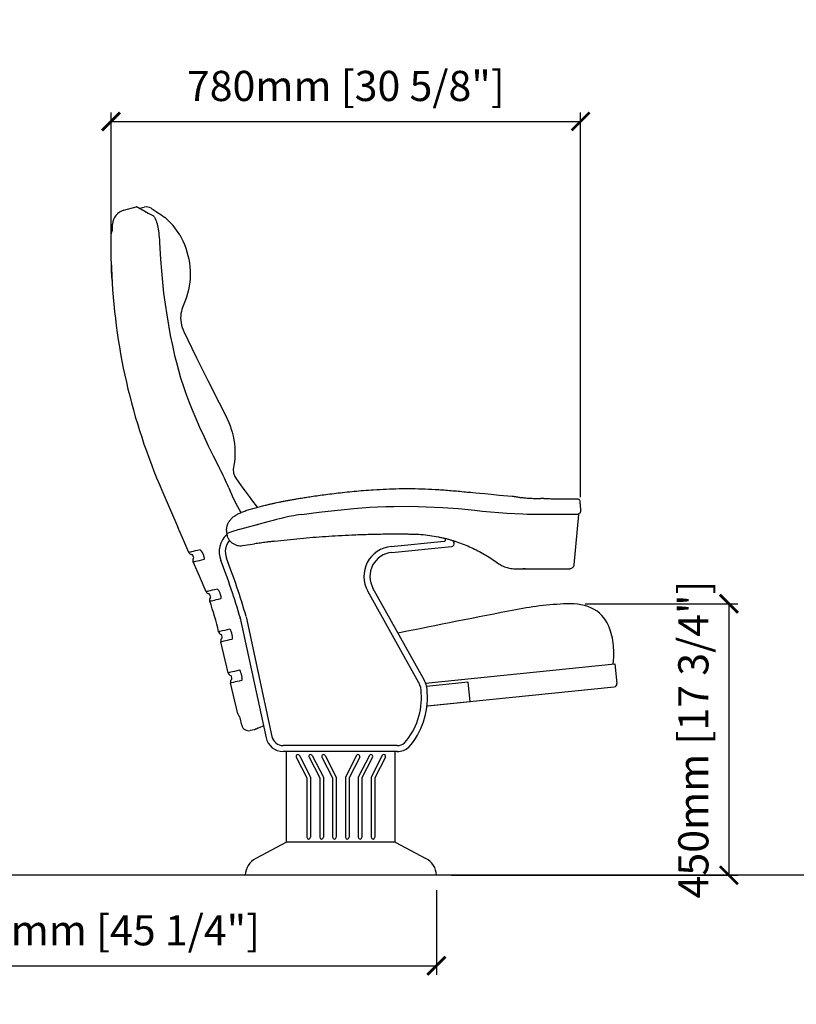
# Model space of a CAD drawing. Units: millimetres. Extents: x 1210 to 8399, y 1554 to 3186.
# Drawn here: x 4894 to 6182, y 1554 to 3186 of the extents above; entities that cross this region are included whole.
import ezdxf

# ---------------------------------------------------------------- set-up
doc = ezdxf.new("R2010")
doc.units = ezdxf.units.MM
doc.layers.add('Butaca - Seat', color=7, linetype='Continuous', true_color=0x246098)
doc.layers.add('Cotas - Measure', color=7, linetype='Continuous')
doc.styles.add('Arial Narrow', font='ARIALN.TTF')
doc.dimstyles.new('cotas planos', dxfattribs={"dimtxt": 50, "dimasz": 30, "dimexe": 15, "dimexo": 25, "dimgap": 20, "dimtad": 1, "dimdec": 0, "dimtxsty": 'Arial Narrow', "dimblk": 'ARCHTICK', "dimcen": 2.5, "dimclrd": 256, "dimclre": 256, "dimclrt": 256, "dimadec": 0, "dimazin": 0, "dimtfac": 1, "dimtdec": 0, "dimtmove": 0, "dimatfit": 2, "dimldrblk": 'ARCHTICK', "dimfxl": 1, "dimarcsym": 0})

# ---------------------------------------------------------------- blocks, each defined once
blk = doc.blocks.new('_ArchTick')
at = {"color": 0, "linetype": 'ByBlock', "const_width": 0.15}
blk.add_lwpolyline([(-0.5, -0.5), (0.5, 0.5)], dxfattribs=at)
blk = doc.blocks.new('*D12')
at = {"layer": 'Cotas - Measure', "lineweight": -2, "transparency": 16777216}
for p, q in [((4435.6, 1743.1), (4435.6, 1603.1)), ((5585.4, 1743.1), (5585.4, 1603.1)), ((4435.6, 1618.1), (5585.4, 1618.1))]:
    blk.add_line(p, q, dxfattribs=at)
at = {"layer": 'Defpoints', "color": 0, "transparency": 16777216}
for p in [(4435.6, 1768.1, 0), (5585.4, 1768.1), (5585.4, 1618.1)]:
    blk.add_point(p, dxfattribs=at)
at = {"layer": 'Cotas - Measure', "lineweight": -2, "transparency": 16777216, "xscale": 30, "yscale": 30, "zscale": 30, "rotation": 180}
blk.add_blockref('_ArchTick', (4435.6, 1618.1), dxfattribs=at)
at = {"layer": 'Cotas - Measure', "lineweight": -2, "transparency": 16777216, "xscale": 30, "yscale": 30, "zscale": 30}
blk.add_blockref('_ArchTick', (5585.4, 1618.1), dxfattribs=at)
at = {"layer": 'Cotas - Measure', "transparency": 16777216, "insert": (5010.5, 1670.4), "char_height": 50, "attachment_point": 5, "style": 'Arial Narrow'}
blk.add_mtext('1150mm [45 1/4"]', dxfattribs=at)
blk = doc.blocks.new('*D15')
at = {"layer": 'Cotas - Measure', "lineweight": -2, "transparency": 16777216}
for p, q in [((5045.8, 2827.7), (5045.8, 3032.6)), ((5824.4, 2394.8), (5824.4, 3032.6)), ((5045.8, 3017.6), (5824.4, 3017.6))]:
    blk.add_line(p, q, dxfattribs=at)
at = {"layer": 'Defpoints', "color": 0, "transparency": 16777216}
for p in [(5824.4, 3017.6), (5045.8, 2802.7, 0), (5824.4, 2369.8)]:
    blk.add_point(p, dxfattribs=at)
at = {"layer": 'Cotas - Measure', "lineweight": -2, "transparency": 16777216, "xscale": 30, "yscale": 30, "zscale": 30, "rotation": 180}
blk.add_blockref('_ArchTick', (5045.8, 3017.6), dxfattribs=at)
at = {"layer": 'Cotas - Measure', "lineweight": -2, "transparency": 16777216, "xscale": 30, "yscale": 30, "zscale": 30}
blk.add_blockref('_ArchTick', (5824.4, 3017.6), dxfattribs=at)
at = {"layer": 'Cotas - Measure', "transparency": 16777216, "insert": (5435.1, 3070), "char_height": 50, "attachment_point": 5, "style": 'Arial Narrow'}
blk.add_mtext('780mm [30 5/8"]', dxfattribs=at)
blk = doc.blocks.new('*D16')
at = {"layer": 'Cotas - Measure', "lineweight": -2, "transparency": 16777216}
for p, q in [((5832.3, 2218.1), (6085.3, 2218.1)), ((6070.3, 2218.1), (6070.3, 1768.1)), ((5610.4, 1768.1), (6085.3, 1768.1))]:
    blk.add_line(p, q, dxfattribs=at)
at = {"layer": 'Defpoints', "color": 0, "transparency": 16777216}
for p in [(5807.3, 2218.1), (5585.4, 1768.1), (6070.3, 1768.1)]:
    blk.add_point(p, dxfattribs=at)
at = {"layer": 'Cotas - Measure', "lineweight": -2, "transparency": 16777216, "xscale": 30, "yscale": 30, "zscale": 30}
for p, rotation in [((6070.3, 2218.1), 90), ((6070.3, 1768.1), 270)]:
    blk.add_blockref('_ArchTick', p, dxfattribs=dict(at, rotation=rotation))
at = {"layer": 'Cotas - Measure', "transparency": 16777216, "insert": (6017.9, 1993.1), "char_height": 50, "attachment_point": 5, "rotation": 90, "style": 'Arial Narrow'}
blk.add_mtext('450mm [17 3/4"]', dxfattribs=at)

msp = doc.modelspace()

# ---------------------------------------------------------------- linework, layer by layer
msp.add_line((8398.8, 1768.1, 0), (1209.9, 1768.1, 0))
at = {"layer": 'Butaca - Seat'}
for p, q in [((5066.9, 2870.4, 0), (5087.7, 2876, 0)), ((5092.9, 2873.8, 0), (5101, 2875.6, 0)), ((5134.2, 2859.2, 0), (5135.1, 2858.6, 0)), ((5135.4, 2858.3, 0), (5135.1, 2858.6, 0)), ((5048.3, 2838.8, 0), (5048.5, 2847.2, 0)), ((5159.7, 2829.7, 0), (5159.6, 2829.7, 0)), ((5225.8, 2442.7, 0), (5225.8, 2442.7, 0)), ((5689.6, 2398.4, 0), (5711, 2396.7, 0)), ((5818.1, 2392, 0), (5819.4, 2391.9, 0)), ((5144.3, 2373.4, 0), (5156.6, 2345.2, 0)), ((5370.7, 2366.7, 0), (5361.8, 2365.8, 0)), ((5382.2, 2368.1, 0), (5370.7, 2366.7, 0)), ((5395.5, 2369.7, 0), (5382.2, 2368.1, 0)), ((5421.9, 2372.7, 0), (5395.5, 2369.7, 0)), ((5448.4, 2375.4, 0), (5421.9, 2372.7, 0)), ((5461.7, 2376.5, 0), (5448.4, 2375.4, 0)), ((5475, 2377.5, 0), (5461.7, 2376.5, 0)), ((5488.3, 2378.2, 0), (5475, 2377.5, 0)), ((5501.6, 2378.7, 0), (5488.3, 2378.2, 0)), ((5514.9, 2379, 0), (5501.6, 2378.7, 0)), ((5541.7, 2379.1, 0), (5514.9, 2379, 0)), ((5568.4, 2378.5, 0), (5541.7, 2379.1, 0)), ((5595.2, 2377.2, 0), (5568.4, 2378.5, 0)), ((5621.9, 2375.3, 0), (5595.2, 2377.2, 0)), ((5648.5, 2372.6, 0), (5621.9, 2375.3, 0)), ((5661.8, 2371.2, 0), (5648.5, 2372.6, 0)), ((5675.1, 2369.9, 0), (5661.8, 2371.2, 0)), ((5688.6, 2368.8, 0), (5675.1, 2369.9, 0)), ((5702, 2367.9, 0), (5688.6, 2368.8, 0)), ((5715.4, 2367.1, 0), (5702, 2367.9, 0)), ((5728.6, 2366.6, 0), (5715.4, 2367.1, 0)), ((5823.2, 2368.3, 0), (5822.3, 2368, 0)), ((5293.6, 2350.5, 0), (5290, 2349.5, 0)), ((5297.6, 2351.7, 0), (5293.6, 2350.5, 0)), ((5308.2, 2354.7, 0), (5297.6, 2351.7, 0)), ((5314.7, 2356.4, 0), (5308.2, 2354.7, 0)), ((5320.1, 2357.7, 0), (5314.7, 2356.4, 0)), ((5325.3, 2359, 0), (5320.1, 2357.7, 0)), ((5327.9, 2359.6, 0), (5325.3, 2359, 0)), ((5735.7, 2366.3, 0), (5728.6, 2366.6, 0)), ((5742.9, 2366.1, 0), (5735.7, 2366.3, 0)), ((5750, 2366, 0), (5742.9, 2366.1, 0)), ((5757.2, 2365.9, 0), (5750, 2366, 0)), ((5764.6, 2365.9, 0), (5757.2, 2365.9, 0)), ((5820.7, 2365.9, 0), (5764.6, 2365.9, 0)), ((5764.6, 2365.9, 0), (5764.6, 2365.9, 0)), ((5820.7, 2365.9, 0), (5813.4, 2282.5, 0)), ((5237.4, 2339.6, 0), (5237.3, 2337.6, 0)), ((5237.3, 2337.6, 0), (5237.4, 2335.6, 0)), ((5258.9, 2341.2, 0), (5258.7, 2341.2, 0)), ((5273, 2345, 0), (5258.9, 2341.2, 0)), ((5285.9, 2348.4, 0), (5273, 2345, 0)), ((5287.5, 2348.8, 0), (5285.9, 2348.4, 0)), ((5288.5, 2349.1, 0), (5287.5, 2348.8, 0)), ((5288.7, 2349.1, 0), (5288.5, 2349.1, 0)), ((5288.8, 2349.2, 0), (5288.7, 2349.1, 0)), ((5289.1, 2349.3, 0), (5288.8, 2349.2, 0)), ((5288.8, 2349.2, 0), (5288.8, 2349.2, 0)), ((5288.8, 2349.2, 0), (5288.8, 2349.2, 0)), ((5290, 2349.5, 0), (5289.1, 2349.3, 0)), ((5510.3, 2313.1, 0), (5598, 2321.6, 0)), ((5264.1, 2314.6, 0), (5283.9, 2317.5, 0)), ((5511.2, 2303.1, 0), (5610.4, 2312.8, 0)), ((5180.3, 2299.4, 0), (5178.7, 2299.9, 0)), ((5713.4, 2276.2, 0), (5716.6, 2276.2, 0)), ((5728.6, 2276.2, 0), (5731.3, 2276.2, 0)), ((5732.9, 2276.2, 0), (5728.8, 2276.2, 0)), ((5732.9, 2276.2, 0), (5732.7, 2276.2, 0)), ((5556.3, 2087.3, 0), (5471.5, 2238.9, 0)), ((5565.2, 2092, 0), (5480.2, 2243.8, 0)), ((5208.6, 2234.3, 0), (5207.3, 2234.6, 0)), ((5260.2, 2194.2, 0), (5302.9, 1996.1, 0)), ((5269.9, 2196.7, 0), (5312.7, 1998.2, 0)), ((5240.2, 2103.6, 0), (5228, 2155.2, 0)), ((5230.3, 2162.9, 0), (5229.6, 2165.9, 0)), ((5246.7, 2159.6, 0), (5246.7, 2159.6, 0)), ((5567.5, 2086.7), (5881.4, 2118.5)), ((5881.4, 2118.5), (5884.7, 2085.7)), ((5246.4, 2094.7, 0), (5245.6, 2097.7, 0)), ((5262.7, 2091.5, 0), (5262.8, 2091.5, 0)), ((5256.1, 2035.7, 0), (5244, 2087.1, 0)), ((5638.2, 2087.9), (5569.2, 2080.9)), ((5569.9, 2048.8), (5880.3, 2080.2)), ((5641.4, 2056), (5638.2, 2087.9)), ((5571.2, 2048.9), (5641.4, 2056)), ((5262.6, 2016.9, 0), (5259.8, 2028.9, 0)), ((5283, 2009.1, 0), (5276.6, 2007.8, 0)), ((5520.4, 1983.1, 0), (5331.3, 1983.1, 0)), ((5520.4, 1973.1, 0), (5331.3, 1973.1, 0)), ((5336.9, 1823.1, 0), (5336.9, 1973.1, 0)), ((5352.9, 1963.7, 0), (5370.5, 1929.4, 0)), ((5358.2, 1966.5, 0), (5376.5, 1930.8, 0)), ((5374.2, 1963.7, 0), (5391.9, 1929.4, 0)), ((5379.6, 1966.5, 0), (5397.9, 1930.8, 0)), ((5395.6, 1963.7, 0), (5413.2, 1929.4, 0)), ((5400.9, 1966.5, 0), (5419.2, 1930.8, 0)), ((5452.9, 1966.5, 0), (5434.6, 1930.8, 0)), ((5458.2, 1963.7, 0), (5440.6, 1929.4, 0)), ((5474.2, 1966.5, 0), (5455.9, 1930.8, 0)), ((5479.5, 1963.7, 0), (5461.9, 1929.4, 0)), ((5495.5, 1966.5, 0), (5477.3, 1930.8, 0)), ((5500.9, 1963.7, 0), (5483.3, 1929.4, 0)), ((5516.9, 1823.1, 0), (5516.9, 1973.1, 0)), ((5370.5, 1929.4, 0), (5370.5, 1831.1, 0)), ((5376.5, 1930.8, 0), (5376.5, 1831.1, 0)), ((5391.9, 1929.4, 0), (5391.9, 1831.1, 0)), ((5397.9, 1930.8, 0), (5397.9, 1831.1, 0)), ((5413.2, 1929.4, 0), (5413.2, 1831.1, 0)), ((5419.2, 1930.8, 0), (5419.2, 1831.1, 0)), ((5434.6, 1930.8, 0), (5434.6, 1831.1, 0)), ((5440.6, 1929.4, 0), (5440.6, 1831.1, 0)), ((5455.9, 1930.8, 0), (5455.9, 1831.1, 0)), ((5461.9, 1929.4, 0), (5461.9, 1831.1, 0)), ((5477.3, 1930.8, 0), (5477.3, 1831.1, 0)), ((5483.3, 1929.4, 0), (5483.3, 1831.1, 0)), ((5336.9, 1823.1, 0), (5285.9, 1796, 0)), ((5516.9, 1823.1, 0), (5336.9, 1823.1, 0)), ((5516.9, 1823.1, 0), (5567.9, 1796, 0)), ((5585.4, 1768.1, 0), (5268.4, 1768.1, 0))]:
    msp.add_line(p, q, dxfattribs=at)
at = {"layer": 'Butaca - Seat', "elevation": 0, "flags": 128}
for points in [[(5089.4, 2875.8), (5089.4, 2875.8), (5089.4, 2875.8), (5089.6, 2875.6), (5090.2, 2875.3), (5091, 2874.9), (5092.1, 2874.3), (5093.4, 2873.5), (5095.1, 2872.6), (5097, 2871.5), (5099.2, 2870.3), (5101.7, 2868.9), (5104.4, 2867.4), (5107.5, 2865.7), (5110.8, 2863.9), (5114.3, 2862), (5115.1, 2861.5)], [(5112.2, 2873.8), (5112.2, 2873.8), (5112.3, 2873.7), (5112.7, 2873.4), (5113.4, 2873), (5114.4, 2872.4), (5115.6, 2871.6), (5117.1, 2870.7), (5118.8, 2869.5), (5120.8, 2868.2), (5123.1, 2866.7), (5125.5, 2865.1), (5128.3, 2863.2), (5131.4, 2861.1), (5134.7, 2858.9), (5135.1, 2858.6)], [(5115.1, 2861.5), (5116, 2860.9), (5116.9, 2860), (5117.9, 2858.7), (5118.9, 2857), (5119.8, 2855.1), (5120.7, 2852.9), (5121.4, 2850.6), (5122.2, 2848), (5122.8, 2845.3), (5123.4, 2842.4), (5124, 2839.3), (5124.5, 2836.1), (5124.9, 2832.6), (5125.3, 2829.1), (5125.7, 2825.4), (5126, 2821.6), (5126.2, 2817.8), (5126.2, 2817.2)], [(5047.5, 2754.2), (5046.6, 2769.3), (5045.8, 2802.7), (5046.1, 2831.4)], [(5159.7, 2829.7), (5162.1, 2825.2), (5165, 2819.5), (5167.6, 2813.6), (5169.8, 2807.6), (5171.8, 2801.6), (5173.4, 2795.5), (5174.7, 2789.3), (5175.8, 2783.1), (5176.5, 2776.7), (5176.9, 2770.3), (5177, 2763.9), (5176.8, 2757.5), (5176.3, 2751.2), (5175.5, 2744.8), (5174.3, 2738.6), (5172.9, 2732.4), (5171.1, 2726.4), (5169, 2720.3), (5166.7, 2714.5), (5164.6, 2709.2), (5163.3, 2705.8), (5162.5, 2702.8), (5161.8, 2699.2), (5161.4, 2695.3), (5161.2, 2691.4), (5161.4, 2687.5), (5161.9, 2683.6), (5162.7, 2679.8), (5163.8, 2676.1), (5165.3, 2672.2), (5167.2, 2667.9), (5169.7, 2662.6), (5173.3, 2655.4), (5180, 2641.8), (5187.7, 2626), (5206.3, 2588.4), (5225, 2551.1), (5234.3, 2533), (5238.6, 2524.4), (5241.2, 2518.6), (5243.4, 2513.2), (5245.3, 2507.8), (5246.9, 2502.3), (5248.4, 2496.2), (5249.6, 2489.9), (5250.5, 2483.6), (5251.1, 2477.3), (5251.3, 2471), (5251.3, 2464.8), (5250.9, 2458.5), (5250.3, 2453.4), (5249.4, 2447.6), (5248.7, 2443.4), (5248.7, 2442.7)], [(5126.2, 2817.2), (5126.7, 2807.6), (5127.9, 2788.6), (5129.3, 2769.8), (5131, 2751.3), (5133.1, 2732.8), (5135.5, 2714.7), (5138.1, 2697), (5140.9, 2679.7), (5144.1, 2662.8), (5147.5, 2646.2), (5151.2, 2629.9), (5154.2, 2617.9), (5157.6, 2605.3), (5161.3, 2592.7), (5165.5, 2579.8), (5170, 2566.7), (5175, 2553.2), (5180.4, 2539.5), (5186.2, 2525.3), (5192.6, 2510.7), (5199.5, 2495.7), (5207, 2480), (5215.1, 2463.6), (5224.6, 2445), (5225.8, 2442.7)], [(5248.6, 2442.6), (5248.5, 2441.6), (5248.5, 2439.2), (5248.7, 2436.7), (5249.1, 2434.4), (5249.8, 2432.1), (5250.3, 2430.9), (5251, 2429.3), (5252.1, 2427.5), (5253.9, 2424.7)], [(5144.3, 2373.4), (5144.2, 2373.7), (5132.1, 2401.8), (5126, 2416.1)], [(5253.9, 2424.7), (5255.7, 2422.2), (5257.9, 2418.9), (5260.7, 2415), (5264.3, 2410), (5268.1, 2404.9), (5271.4, 2400.4), (5274.9, 2395.7), (5278.8, 2390.5), (5288.2, 2378.1)], [(5175, 2303.2), (5168.3, 2318.3), (5156.6, 2345.2)], [(5193.6, 2307.6), (5189.2, 2306.5), (5185.4, 2305.7), (5182.2, 2304.9), (5179.5, 2304.3), (5177.5, 2303.8), (5176.1, 2303.5), (5175.2, 2303.3), (5175, 2303.2)], [(5200.5, 2292), (5200.8, 2292.4), (5200.7, 2293.7), (5200.3, 2295.6), (5199.5, 2298), (5198.5, 2300.6), (5197.3, 2303.1), (5196, 2305.2)], [(5182.7, 2295.6), (5182.1, 2297), (5181.5, 2298.4)], [(5181.9, 2287.6), (5181.8, 2287.6), (5182.2, 2287.7), (5183.1, 2287.9), (5184.6, 2288.3), (5186.6, 2288.8), (5189.2, 2289.4), (5192.4, 2290.1), (5196.2, 2291), (5200.5, 2292)], [(5203.5, 2238.1), (5192.3, 2264.1), (5181.8, 2287.6)], [(5222.2, 2242.4), (5217.6, 2241.4), (5213.6, 2240.5), (5210.3, 2239.7), (5207.7, 2239.1), (5205.7, 2238.6), (5204.3, 2238.3), (5203.6, 2238.2), (5203.6, 2238.2)], [(5228.1, 2226.8), (5228.5, 2227.2), (5228.5, 2228.4), (5228.2, 2230.4), (5227.5, 2232.8), (5226.6, 2235.5), (5225.5, 2238), (5224.4, 2240.2)], [(5209.5, 2222.4), (5209.5, 2222.4), (5210, 2222.5), (5211, 2222.8), (5212.5, 2223.1), (5214.6, 2223.6), (5217.2, 2224.2), (5220.3, 2224.9), (5223.9, 2225.8), (5228.1, 2226.8)], [(5210.9, 2230.2), (5210.3, 2231.7), (5209.8, 2233.1)], [(5242.8, 2176), (5238.2, 2174.9), (5234.3, 2174), (5230.9, 2173.3), (5228.3, 2172.6), (5226.3, 2172.2), (5224.9, 2171.9), (5224.2, 2171.7), (5224.2, 2171.7)], [(5242.9, 2176), (5242.9, 2176), (5242.8, 2176)], [(5246.7, 2159.6), (5247.1, 2160.3), (5247.3, 2161.8), (5247.1, 2164), (5246.7, 2166.6), (5246, 2169.4), (5245.3, 2172), (5244.4, 2174.1), (5243.6, 2175.5), (5242.9, 2176)], [(5228.1, 2155.2), (5228.4, 2155.3), (5229.7, 2155.6), (5232, 2156.2), (5233.5, 2156.5)], [(5233.5, 2156.5), (5236.1, 2157.1), (5239.1, 2157.8), (5242.7, 2158.7), (5246.7, 2159.6)], [(5258.9, 2107.9), (5254.3, 2106.8), (5250.3, 2105.9), (5247, 2105.1), (5244.3, 2104.5), (5242.3, 2104.1), (5241, 2103.7), (5240.3, 2103.6), (5240.2, 2103.6)], [(5259, 2107.9), (5259, 2107.9), (5258.9, 2107.9)], [(5262.8, 2091.5), (5263.2, 2092.2), (5263.3, 2093.7), (5263.1, 2095.9), (5262.7, 2098.5), (5262.1, 2101.3), (5261.3, 2103.8), (5260.5, 2105.9), (5259.7, 2107.3), (5259, 2107.9)], [(5249.6, 2088.4), (5252.1, 2089), (5255.2, 2089.7), (5258.7, 2090.5), (5262.7, 2091.5)], [(5244.1, 2087.1), (5244.4, 2087.2), (5245.8, 2087.5), (5248.1, 2088), (5249.6, 2088.4)], [(5298.7, 2015.6), (5296.5, 2014.7), (5293.9, 2013.6), (5291.6, 2012.6), (5289.5, 2011.8), (5287.8, 2011), (5286.3, 2010.4), (5285.1, 2010), (5284.3, 2009.6), (5283.7, 2009.3), (5283.4, 2009.2), (5283.3, 2009.2), (5283.3, 2009.2), (5283.3, 2009.2), (5283.3, 2009.2), (5283.2, 2009.1), (5283.1, 2009.1), (5283, 2009.1), (5283, 2009.1)], [(5289, 2011.6), (5287.4, 2010.9), (5286, 2010.3), (5284.9, 2009.9), (5284.1, 2009.5), (5283.6, 2009.3), (5283.4, 2009.2), (5283.4, 2009.2)]]:
    msp.add_lwpolyline(points, dxfattribs=at)
at = {"layer": 'Butaca - Seat'}
for centre, radius, start, end in [((5088.3, 2873.9, 0), 2.16, 61.5191, 104.481), ((5104.3, 2861, 0), 15, 57.9706, 102.783), ((5073.5, 2846.3, 0), 25, 105.0726, 177.9008), ((5071.3, 2779.5, 0), 101.6, 29.5601, 50.8476), ((5054.8, 2831.5, 0), 8.72, 146.3218, 180.866), ((5044.2, 2838.6, 0), 3.99, 325.2831, 2.363), ((6053, 2809.6, 0), 1007, 181.3435, 203.0038), ((4879.8, 2261.5, 0), 390.6, 22.3546, 27.643), ((5601.3, 2559.9, 0), 390.2, 202.5751, 209.2517), ((5823.2, 2365.6, 0), 2.5, 110, 175), ((5822.5, 2370.2, 0), 1.95, 289.5121, 4.7234), ((5388.5, 2122.1, 0), 245.2, 96.2549, 104.312), ((5350.4, 2017.2, 0), 336.7, 105.8088, 109.5839), ((5265.3, 2304.2, 0), 40, 133.6006, 200.7877), ((5265.3, 2304.2, 0), 30, 140.5264, 200.7877), ((5597.7, 2324.6, 0), 3, 275.5722, 30.5144), ((5539.6, 2290.4, 0), 70.5, 30.5144, 30.7756), ((5609.9, 2317.8, 0), 5, 275.5722, 21.2947), ((5539.6, 2290.4, 0), 80.5, 21.2947, 23.7472), ((5180.1, 2305.3, 0), 5.55, 201.7348, 255.3383), ((5191.4, 2303, 0), 5.09, 25.8046, 64.3622), ((5515.1, 2263.3, 0), 50, 95.5722, 209.2441), ((5515.1, 2263.3, 0), 40, 95.5722, 209.2441), ((5179.7, 2297.5, 0), 2, 23.7235, 72.8488), ((5187, 2290.1, 0), 5.75, 142.2228, 205.2102), ((5180.9, 2294.8, 0), 2, 324.3843, 23.682), ((3973.9, 1814, 0), 1341.4, 16.4678, 20.7877), ((3973.9, 1814, 0), 1351.4, 16.4518, 20.7877), ((5209.1, 2240.4, 0), 6, 202.0352, 253.754), ((5219, 2237.2, 0), 6.15, 29.0443, 58.9789), ((5207.9, 2232.4, 0), 2, 20.5557, 71.2257), ((5214.8, 2224.5, 0), 5.73, 138.4418, 201.088), ((4843.3, 2088.7, 0), 389.8, 12.2909, 20.0551), ((5209, 2229.6, 0), 2, 320.7989, 20.384), ((9633.5, -18060.5), 20643.5, 100.93592, 101.48876), ((5817.6, 1712.6), 505.6, 91.1248, 101.4526), ((5809.1, 2137.7), 80.4, 57.7487, 91.0121), ((5813.6, 2156.1), 62.7, 15.215, 52.2685), ((5230, 2173.1, 0), 6, 193.133, 254.1652), ((5772.9, 2139.5), 106.5, 0.8149, 18.074), ((5233.8, 2156.6, 0), 6, 132.6326, 193.1397), ((5227.7, 2165.4, 0), 2, 12.8486, 71.2062), ((5228.4, 2162.4, 0), 2, 315.0889, 13.0894), ((5749.8, 2135), 129.7, 352.5619, 2.671), ((5246, 2104.9, 0), 6, 193.133, 254.1659), ((5249.9, 2088.5, 0), 6, 132.6326, 193.1397), ((5243.7, 2097.3, 0), 2, 12.8484, 71.2052), ((5244.4, 2094.3, 0), 2, 315.0889, 13.0894), ((5525.3, 2071.1, 0), 45, 0, 27.6057), ((5525.3, 2071.1, 0), 35, 359.4446, 27.6057), ((5879.8, 2085.2), 5, 275.7797, 5.7797), ((5446.7, 2062.3, 0), 113.9, 318.8505, 4.2409), ((5446.7, 2062.3, 0), 123.9, 318.4959, 4.0554), ((5264.8, 2037.4, 0), 8.78, 191.0655, 225.4671), ((5254.9, 2027.7, 0), 5, 13.3371, 42.9314), ((5274.3, 2019.6, 0), 12, 193.2509, 281.0726), ((5331.3, 2002.2, 0), 29.1, 192.1502, 270), ((5331.3, 2002.2, 0), 19.1, 192.1502, 270), ((5520.4, 2002.2, 0), 19.1, 270, 309.2729), ((5520.4, 2002.2, 0), 29.1, 270, 311.0591), ((5355.6, 1965.1, 0), 3, 27.165, 207.165), ((5376.9, 1965.1, 0), 3, 27.165, 207.165), ((5398.3, 1965.1, 0), 3, 27.165, 207.165), ((5455.5, 1965.1, 0), 3, 332.835, 152.835), ((5476.9, 1965.1, 0), 3, 332.835, 152.835), ((5498.2, 1965.1, 0), 3, 332.835, 152.835), ((5373.5, 1831.1, 0), 3, 180, 0), ((5394.9, 1831.1, 0), 3, 180, 0), ((5416.2, 1831.1, 0), 3, 180, 0), ((5437.6, 1831.1, 0), 3, 180, 0), ((5458.9, 1831.1, 0), 3, 180, 0), ((5480.3, 1831.1, 0), 3, 180, 0), ((5300.7, 1767.3, 0), 32.3, 117.2858, 178.5823), ((5553.1, 1767.3, 0), 32.3, 1.4177, 62.7142)]:
    msp.add_arc(centre, radius, start, end, dxfattribs=at)
for points, knots in [([(5237.4, 2339.6, 0), (5237.4, 2340.3, 0), (5237.5, 2342, 0), (5237.9, 2344.7, 0), (5238.6, 2347.7, 0), (5239.5, 2350.4, 0), (5240.6, 2352.7, 0), (5241.6, 2354.4, 0), (5242.4, 2355.7, 0), (5243.3, 2356.9, 0), (5244.9, 2358.8, 0), (5247.5, 2361.4, 0), (5251.5, 2364.3, 0), (5256.5, 2367.3, 0), (5262.6, 2370, 0), (5269.5, 2372.6, 0), (5277.2, 2375.1, 0), (5285.3, 2377.3, 0), (5293.4, 2379.4, 0), (5300.9, 2381.3, 0), (5307.5, 2382.9, 0), (5313.3, 2384.2, 0), (5318.5, 2385.4, 0), (5323.6, 2386.5, 0), (5328.9, 2387.6, 0), (5334.6, 2388.7, 0), (5340.6, 2389.8, 0), (5347, 2390.9, 0), (5353.9, 2392.1, 0), (5361.8, 2393.4, 0), (5370.9, 2394.8, 0), (5381.4, 2396.4, 0), (5393, 2398.1, 0), (5405.7, 2399.8, 0), (5419.3, 2401.4, 0), (5433.8, 2403.1, 0), (5449, 2404.6, 0), (5464.9, 2406, 0), (5482.7, 2407.3, 0), (5502.2, 2408.4, 0), (5523.5, 2409.1, 0), (5545, 2409.1, 0), (5566.9, 2408.6, 0), (5589.5, 2407.4, 0), (5612.8, 2405.6, 0), (5635.3, 2403.5, 0), (5650, 2402.1, 0), (5689.6, 2398.4, 0)], [0, 0, 0, 0, 0.0044819, 0.0120376, 0.0182951, 0.025677, 0.0313512, 0.0355365, 0.0388201, 0.0421839, 0.0456626, 0.0556332, 0.0669356, 0.0796297, 0.0951623, 0.1120505, 0.1303094, 0.1498531, 0.169585, 0.1873603, 0.2026283, 0.2158581, 0.2276383, 0.2392033, 0.2512781, 0.264384, 0.2792493, 0.2927832, 0.3085553, 0.3267894, 0.347302, 0.3717753, 0.3985838, 0.4276488, 0.458846, 0.4920008, 0.5268843, 0.5632085, 0.6006224, 0.6485511, 0.6967892, 0.745487, 0.7951245, 0.8462944, 0.8995366, 0.9548102, 1, 1, 1, 1]), ([(5711, 2396.7, 0), (5711, 2396.7, 0), (5711, 2396.7, 0), (5711.2, 2396.7, 0), (5711.7, 2396.6, 0), (5712.7, 2396.4, 0), (5714, 2396.1, 0), (5715.6, 2395.8, 0), (5717.6, 2395.5, 0), (5719.9, 2395.1, 0), (5722.5, 2394.7, 0), (5725.4, 2394.3, 0), (5728.5, 2394, 0), (5732, 2393.6, 0), (5735.7, 2393.3, 0), (5739.6, 2393.1, 0), (5743.7, 2392.9, 0), (5748, 2392.7, 0), (5750.9, 2392.7, 0), (5752.5, 2392.7, 0), (5752.5, 2392.7, 0)], [0, 0, 0, 0, 0.010092, 0.070424, 0.130756, 0.192793, 0.254831, 0.314977, 0.375124, 0.436907, 0.498689, 0.560157, 0.621623, 0.684852, 0.74808, 0.810053, 0.872025, 0.935878, 0.99973, 1, 1, 1, 1]), ([(5752.5, 2392.7, 0), (5753.2, 2392.7, 0), (5755.1, 2392.7, 0), (5756.9, 2392.6, 0), (5758, 2392.6, 0)], [0, 0, 0, 0, 0.385924, 1, 1, 1, 1]), ([(5763.4, 2392.6, 0), (5762.6, 2392.6, 0), (5761, 2392.6, 0), (5759.4, 2392.6, 0), (5758, 2392.6, 0)], [0, 0, 0, 0, 0.474402, 1, 1, 1, 1]), ([(5763.4, 2392.6, 0), (5764.7, 2392.6, 0), (5766.7, 2392.5, 0), (5770.2, 2392.4, 0), (5775, 2392.3, 0), (5779.3, 2392.2, 0), (5783.6, 2392.1, 0), (5787.8, 2392, 0), (5791.8, 2391.9, 0), (5795.6, 2391.9, 0), (5799.2, 2391.8, 0), (5802.5, 2391.8, 0), (5805.6, 2391.8, 0), (5808.3, 2391.8, 0), (5810.8, 2391.9, 0), (5812.9, 2391.9, 0), (5814.7, 2391.9, 0), (5816.1, 2392, 0), (5817.2, 2392, 0), (5817.9, 2392, 0), (5818.2, 2392, 0), (5818.1, 2392, 0), (5818.1, 2392, 0)], [0, 0, 0, 0, 0.00464, 0.071539, 0.124217, 0.176895, 0.231085, 0.285276, 0.338206, 0.391136, 0.445616, 0.500096, 0.553085, 0.606075, 0.660608, 0.715141, 0.768155, 0.821169, 0.875717, 0.930266, 0.983139, 1, 1, 1, 1]), ([(5819.4, 2391.9, 0), (5819.8, 2391.9, 0), (5820.8, 2391.7, 0), (5821.9, 2390.9, 0), (5822.8, 2389.7, 0), (5823, 2388.8, 0), (5823.1, 2388.3, 0)], [0, 0, 0, 0, 0.242257, 0.5, 0.757743, 1, 1, 1, 1]), ([(5823, 2388.3, 0), (5823.2, 2386, 0), (5823.9, 2380, 0), (5824.2, 2374, 0), (5824.5, 2370.3, 0)], [0, 0, 0, 0, 0.383842, 1, 1, 1, 1]), ([(5237.4, 2335.6, 0), (5237.6, 2334, 0), (5238, 2330.9, 0), (5239.9, 2326.5, 0), (5242.1, 2323.2, 0), (5244.3, 2320.8, 0), (5246.8, 2318.7, 0), (5250.3, 2316.5, 0), (5254.9, 2314.8, 0), (5259.5, 2314.1, 0), (5262.6, 2314.4, 0), (5264.1, 2314.6, 0)], [0, 0, 0, 0, 0.124511, 0.249024, 0.374111, 0.436491, 0.498708, 0.631532, 0.759355, 0.882177, 1, 1, 1, 1]), ([(5303.4, 2320.1, 0), (5300.2, 2319.7, 0), (5293.7, 2318.8, 0), (5287.2, 2317.9, 0), (5283.9, 2317.5, 0)], [0, 0, 0, 0, 0.499999, 1, 1, 1, 1]), ([(5317, 2321.8, 0), (5314.7, 2321.5, 0), (5310.2, 2321, 0), (5305.7, 2320.4, 0), (5303.4, 2320.1, 0)], [0, 0, 0, 0, 0.493479, 1, 1, 1, 1]), ([(5317, 2321.8, 0), (5324, 2322.6, 0), (5338.1, 2324.3, 0), (5359.3, 2326.4, 0), (5380.6, 2328.3, 0), (5401.8, 2329.9, 0), (5423.4, 2331.3, 0), (5442.2, 2332.2, 0), (5458.6, 2332.9, 0), (5472.2, 2333.3, 0), (5486.2, 2333.6, 0), (5496.2, 2333.8, 0), (5502.3, 2333.8, 0), (5504.5, 2333.8, 0), (5507, 2333.9, 0), (5510, 2333.9, 0), (5513.1, 2333.9, 0), (5515.7, 2333.9, 0), (5517.8, 2333.9, 0), (5519.7, 2333.9, 0), (5521.7, 2333.9, 0), (5524.7, 2333.9, 0), (5528.6, 2333.9, 0), (5533.3, 2333.8, 0), (5537.7, 2333.8, 0), (5541.3, 2333.7, 0), (5543.5, 2333.7, 0), (5544.4, 2333.7, 0)], [0, 0, 0, 0, 0.092361, 0.187721, 0.280453, 0.374316, 0.467738, 0.565531, 0.622818, 0.683813, 0.744777, 0.805955, 0.815769, 0.824519, 0.835426, 0.848491, 0.863712, 0.875907, 0.883088, 0.891182, 0.900188, 0.910107, 0.930089, 0.952102, 0.97139, 0.987356, 1, 1, 1, 1]), ([(5544.4, 2333.7, 0), (5549.6, 2333.5, 0), (5559.6, 2333.2, 0), (5574.3, 2331.5, 0), (5585.7, 2329.6, 0), (5593.9, 2327.9, 0), (5599.1, 2326.7, 0), (5604.3, 2325.4, 0), (5609.3, 2324, 0), (5614.2, 2322.5, 0), (5621.6, 2320.1, 0), (5631.3, 2316.5, 0), (5642.9, 2311.6, 0), (5654.1, 2306.1, 0), (5664.9, 2300.1, 0), (5675.8, 2293.5, 0), (5682.7, 2288.6, 0), (5689.1, 2284.1, 0)], [0, 0, 0, 0, 0.100865, 0.198286, 0.292265, 0.328247, 0.363698, 0.398618, 0.433006, 0.466864, 0.50019, 0.586728, 0.669763, 0.749295, 0.832067, 0.915096, 1, 1, 1, 1]), ([(5689.1, 2284.1, 0), (5691.4, 2282.8, 0), (5695.1, 2280.7, 0), (5700.4, 2278.7, 0), (5704.6, 2277.5, 0), (5709, 2276.6, 0), (5711.9, 2276.4, 0), (5713.4, 2276.2, 0)], [0, 0, 0, 0, 0.315149, 0.482934, 0.652042, 0.825309, 1, 1, 1, 1]), ([(5716.6, 2276.2, 0), (5718.6, 2276.2, 0), (5721.6, 2276.2, 0), (5725.4, 2276.2, 0), (5727.3, 2276.2, 0), (5728.4, 2276.2, 0), (5728.7, 2276.2, 0), (5728.8, 2276.2, 0)], [0, 0, 0, 0, 0.4988384, 0.7491265, 0.9220751, 0.9729155, 1, 1, 1, 1]), ([(5732.7, 2276.2, 0), (5734.7, 2276.2, 0), (5738.4, 2276.2, 0), (5744, 2276.2, 0), (5749.2, 2276.2, 0), (5754.4, 2276.2, 0), (5759.4, 2276.2, 0), (5762.8, 2276.2, 0), (5764.6, 2276.2, 0)], [0, 0, 0, 0, 0.1869858, 0.3505317, 0.5301794, 0.6850605, 0.8412664, 1, 1, 1, 1]), ([(5764.6, 2276.2, 0), (5766.4, 2276.2, 0), (5770, 2276.2, 0), (5775.4, 2276.2, 0), (5780.6, 2276.2, 0), (5785.5, 2276.2, 0), (5790.1, 2276.2, 0), (5794.2, 2276.2, 0), (5797.8, 2276.2, 0), (5800.9, 2276.2, 0), (5803.3, 2276.2, 0), (5805.1, 2276.2, 0), (5806.2, 2276.2, 0), (5806.3, 2276.2, 0), (5806.4, 2276.2, 0)], [0, 0, 0, 0, 0.083223, 0.166782, 0.25, 0.33321, 0.416781, 0.5, 0.583209, 0.666781, 0.75, 0.833209, 0.916781, 1, 1, 1, 1]), ([(5813.4, 2282.5, 0), (5813.2, 2281.7, 0), (5812.9, 2280, 0), (5811.2, 2277.9, 0), (5809, 2276.4, 0), (5807.2, 2276.2, 0), (5806.4, 2276.2, 0)], [0, 0, 0, 0, 0.241202, 0.5, 0.758798, 1, 1, 1, 1])]:
    msp.add_open_spline(points, degree=3, knots=knots, dxfattribs=at)
for p in [(5260.2, 2194.2, 0), (5520.4, 1973.1, 0)]:
    msp.add_point(p, dxfattribs=at)

# ---------------------------------------------------------------- dimensions: what is measured, and where the dimension line sits
at = {"layer": 'Cotas - Measure'}
for base, p1, p2, override, picture, middle in [((5824.4, 3017.6), (5045.8, 2802.7, 0), (5824.4, 2369.8), {"dimrnd": 5, "dimpost": 'mm'}, '*D15', (5435.1, 3070)), ((5585.4, 1618.1, 0), (4435.6, 1768.1, 0), (5585.4, 1768.1, 0), {"dimpost": 'mm'}, '*D12', (5010.5, 1670.4, 0))]:
    dim = msp.add_linear_dim(base=base, p1=p1, p2=p2, dimstyle='cotas planos', override=override, dxfattribs=at)
    dim.commit()
    dim.dimension.update_dxf_attribs({"geometry": picture, "text_midpoint": middle})
dim = msp.add_linear_dim(base=(6070.3, 1768.1, 0), p1=(5807.3, 2218.1), p2=(5585.4, 1768.1, 0), angle=90, dimstyle='cotas planos', override={"dimpost": 'mm'}, dxfattribs=at)
dim.commit()
dim.dimension.update_dxf_attribs({"geometry": '*D16', "text_midpoint": (6070.3, 1993.1, 0), "dimtype": 160})

doc.saveas('drawing.dxf')
